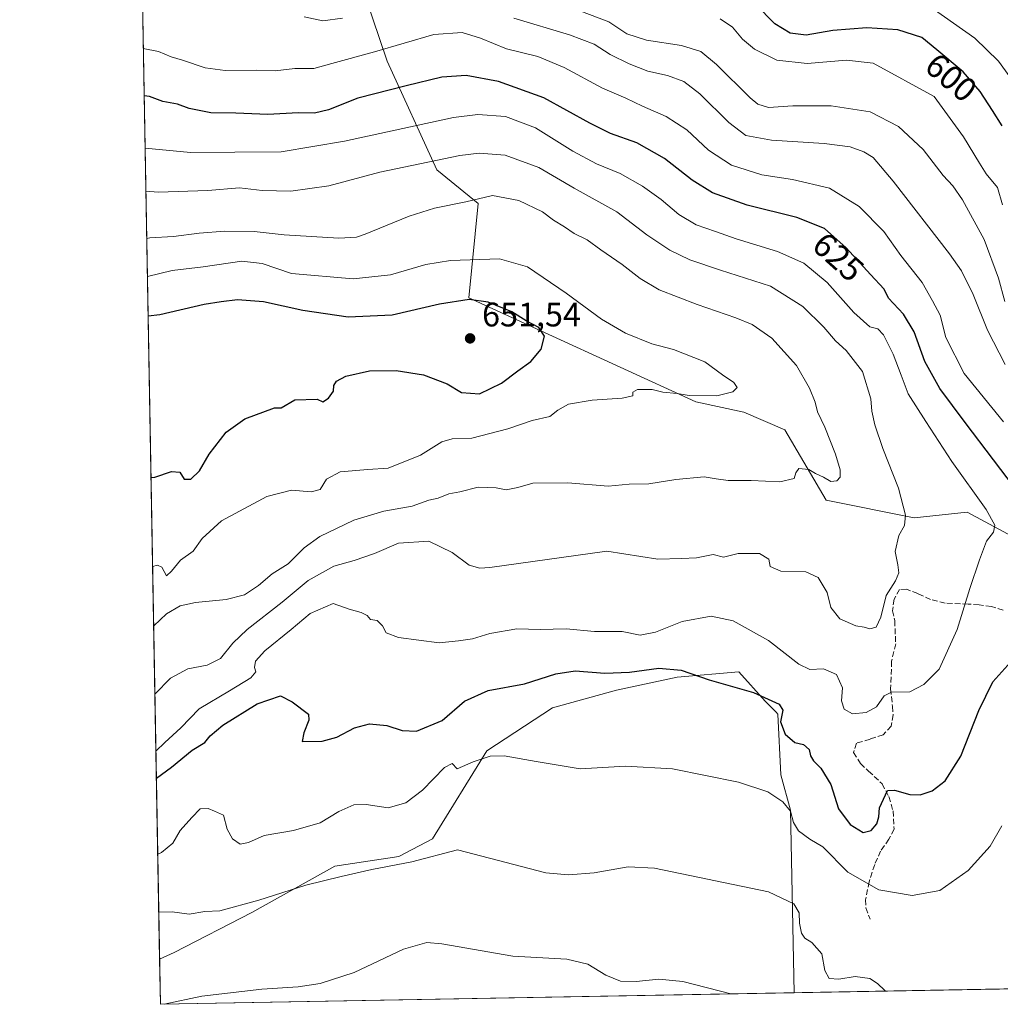
# Model space of a CAD drawing. Units: metres. Extents: x 624878 to 628342, y 4708734 to 4711109.
# Drawn here: x 624878 to 625167, y 4708734 to 4709024 of the extents above; entities that cross this region are included whole.
import ezdxf
from ezdxf.enums import TextEntityAlignment as Align

# ---------------------------------------------------------------- set-up
doc = ezdxf.new("R2010")
doc.units = ezdxf.units.M
doc.header["$MEASUREMENT"] = 0
doc.linetypes.add('DGN Style 3', pattern=[2.307223458686699, 1.648016756204785, -0.6592067024819142])
for name, color, linetype, lineweight in [('Comarca CxS', 21, 'Continuous', 0), ('Comunidad Autónoma CxS', 142, 'Continuous', 0), ('Cultivos herbáceos CxS', 92, 'Continuous', 0), ('Curva de nivel maestra', 30, 'Continuous', 30), ('Curva de nivel normal', 30, 'Continuous', 0), ('Matorral CxS', 135, 'Continuous', 0), ('Municipio CxS', 4, 'Continuous', 0), ('Provincia CxS', 1, 'Continuous', 0), ('Punto de cota en terreno', 7, 'Continuous', 0), ('Rótulo de curva de nivel directora', 7, 'Continuous', 0), ('Rótulo de punto de cota en terreno', 7, 'Continuous', 0), ('Senda', 7, 'DGN Style 3', 0)]:
    doc.layers.add(name, color=color, linetype=linetype, lineweight=lineweight)
doc.styles.add('Style-Arial', font='txt')

# ---------------------------------------------------------------- blocks, each defined once
blk = doc.blocks.new('*U8')
at = {"layer": 'Matorral CxS', "color": 135, "linetype": 'Continuous', "lineweight": 0}
for points in [[(624975.7725000001, 4709043.868100001, 606.7942999999941), (624986.6168999998, 4709011.8281, 620.6184999999969), (625001.2330999998, 4708979.7479, 635.6190999999963), (625013.4918999998, 4708969.8411, 639.834600000002), (625010.6624999996, 4708942.007099999, 649.0645999999979), (625077.6161000002, 4708911.3421, 645.0207999999984), (625091.7408999996, 4708908.324100001, 644.2590999999958), (625103.8787000002, 4708903.121300001, 641.9501000000018), (625116.0173000004, 4708882.3123, 639.5847999999969), (625142.0289000003, 4708877.110300001, 634.9265000000014), (625157.6359000001, 4708878.8443, 631.3130999999995), (625180.1785000004, 4708866.705499999, 628.1392000000051)], [(625183.6793000001, 4708738.487400001, 611.934699999998), (625106.6651999997, 4708737.0844, 611.686400000006), (625105.5040999996, 4708790.938899999, 620.3934000000008), (625102.6753000002, 4708801.3181, 621.8761999999988), (625101.8375000004, 4708819.2543, 624.9061999999976), (625101.2714999998, 4708819.8203, 624.9306999999973), (625098.0654999996, 4708823.028100001, 625.1203999999998), (625090.3367, 4708831.7599, 626.2005000000064), (625072.1328999996, 4708830.1051, 625.0084999999963), (625054.2150999998, 4708826.3301, 624.0767000000051), (625035.3552999999, 4708821.140900001, 622.8770999999979), (625016.0232999995, 4708808.4027, 620.9046999999991), (624999.9918999998, 4708782.455700001, 617.4119999999966), (624990.0899, 4708777.2667, 616.3654999999999), (624971.2301000003, 4708774.435699999, 616.0988999999972), (624946.7111000001, 4708760.7545, 615.0817999999999), (624923.8552999999, 4708748.9255, 613.4275000000052), (624919.5412, 4708746.9926, 613.0504999999976), (624912.0904999999, 4709162.4178, 583.8098000000027)]]:
    blk.add_polyline3d(points, dxfattribs=at)
blk = doc.blocks.new('*U10')
at = {"layer": 'Cultivos herbáceos CxS', "color": 92, "linetype": 'Continuous', "lineweight": 0}
for points in [[(625106.6651999997, 4708737.0844, 611.686400000006), (624919.7800000003, 4708733.680000001, 610.4593000000023), (624919.5412, 4708746.9926, 613.0504999999976), (624923.8552999999, 4708748.9255, 613.4275000000052), (624946.7111000001, 4708760.7545, 615.0817999999999), (624971.2301000003, 4708774.435699999, 616.0988999999972), (624990.0899, 4708777.2667, 616.3654999999999), (624999.9918999998, 4708782.455700001, 617.4119999999966), (625016.0232999995, 4708808.4027, 620.9046999999991), (625035.3552999999, 4708821.140900001, 622.8770999999979), (625054.2150999998, 4708826.3301, 624.0767000000051), (625072.1328999996, 4708830.1051, 625.0084999999963), (625090.3367, 4708831.7599, 626.2005000000064), (625098.0654999996, 4708823.028100001, 625.1203999999998), (625101.2714999998, 4708819.8203, 624.9306999999973), (625101.8375000004, 4708819.2543, 624.9061999999976), (625102.6753000002, 4708801.3181, 621.8761999999988), (625105.5040999996, 4708790.938899999, 620.3934000000008)], [(625219.7142000003, 4708739.143800001, 609.1505999999936), (625183.6793000001, 4708738.487400001, 611.934699999998), (625187.5453000005, 4708748.4803, 612.317200000005), (625191.7896999996, 4708762.1613, 612.8181000000042), (625185.6409, 4708778.7283, 615.6925000000047), (625183.9671, 4708796.4915, 618.7458000000044), (625211.0251000002, 4708751.9663, 611.2330999999976)]]:
    blk.add_polyline3d(points, close=True, dxfattribs=at)
blk = doc.blocks.new('5PATER')
at = {"layer": 'Punto de cota en terreno', "linetype": 'Continuous', "lineweight": 0}
h = blk.add_hatch(color=51, dxfattribs=at)
edge = h.paths.add_edge_path()
edge.add_ellipse((0, 0), major_axis=(-0.1095731443231308, -0.1110710700762829), ratio=0.9994222409660322, start_angle=0, end_angle=360)

msp = doc.modelspace()

# ---------------------------------------------------------------- linework, layer by layer
at = {"layer": 'Comarca CxS', "color": 21, "linetype": 'Continuous', "lineweight": 0, "flags": 128}
msp.add_lwpolyline([(626914.37100923, 4708770.015205418), (624919.7800009387, 4708733.679982898), (624887.3404488183, 4710542.390253011)], dxfattribs=at)
at = {"layer": 'Comunidad Autónoma CxS', "color": 142, "linetype": 'Continuous', "lineweight": 0, "flags": 128}
msp.add_lwpolyline([(626914.37100923, 4708770.015205418), (624919.7800009387, 4708733.679982898), (624887.3404488183, 4710542.390253011), (624878.2900009393, 4711047.009982872), (626161.9341148126, 4711070.390439856), (627838.2765642884, 4711100.923554218), (628299.8100009628, 4711109.329982873), (628342.4300009632, 4708796.029982895)], close=True, dxfattribs=at)
at = {"layer": 'Cultivos herbáceos CxS', "color": 92, "linetype": 'Continuous', "lineweight": 0, "extrusion": (0.003426080346796182, -0.19099680548277, 0.9815846791127265), "elevation": -896612.8478764438, "flags": 128}
msp.add_lwpolyline([(709270.4419592523, 4610392.47943686), (709270.4419592523, 4610406.043973772)], dxfattribs=at)
at = {"layer": 'Cultivos herbáceos CxS', "color": 92, "linetype": 'Continuous', "lineweight": 0, "extrusion": (-0.006563746909848436, -0.0001195687616612219, 0.9999784512327328), "elevation": -4054.386584633635, "flags": 128}
msp.add_lwpolyline([(625097.2142450843, 4708736.633281688), (624910.3251165184, 4708733.228881664)], dxfattribs=at)
at = {"layer": 'Cultivos herbáceos CxS', "color": 92, "linetype": 'Continuous', "lineweight": 0}
msp.add_polyline3d([(625106.6651999997, 4708737.084600001, 611.6864999999962), (625105.5040999996, 4708790.938899999, 620.3934000000008), (625102.6753000002, 4708801.3181, 621.8761999999988), (625101.8375000004, 4708819.2543, 624.9061999999976), (625101.2714999998, 4708819.8203, 624.9306999999973), (625098.0654999996, 4708823.028100001, 625.1203999999998), (625090.3367, 4708831.7599, 626.2005000000064), (625072.1328999996, 4708830.1051, 625.0084999999963), (625054.2150999998, 4708826.3301, 624.0767000000051), (625035.3552999999, 4708821.140900001, 622.8770999999979), (625016.0232999995, 4708808.4027, 620.9046999999991), (624999.9918999998, 4708782.455700001, 617.4119999999966), (624990.0899, 4708777.2667, 616.3654999999999), (624971.2301000003, 4708774.435699999, 616.0988999999972), (624946.7111000001, 4708760.7545, 615.0817999999999), (624923.8552999999, 4708748.9255, 613.4275000000052), (624919.5412, 4708746.9926, 613.0504999999976)], dxfattribs=at)
at = {"layer": 'Curva de nivel maestra', "color": 30, "linetype": 'Continuous', "lineweight": 30, "flags": 128}
for points, elevation in [([(625167.9600000001, 4708992.7401), (625165.0599999997, 4708997.2601), (625161.4699999997, 4709002.890100001), (625156.4299999997, 4709008.600099999), (625148.7000000002, 4709015.170100001), (625144.2699999996, 4709018.7301), (625137.1799999997, 4709021.0701), (625128.0300000003, 4709021.620100001), (625118.04, 4709020.870100001), (625110.1699999999, 4709019.4901), (625105.4199999999, 4709020.0701), (625100.9500000002, 4709022.8101), (625095.2400000002, 4709028.5601)], 600), ([(625173.7599999999, 4708883.2601), (625157.0300000003, 4708905.2601), (625149.5599999997, 4708915.300100001), (625145.1799999997, 4708923.2601), (625141.9900000002, 4708931.970100001), (625138.8099999997, 4708937.1801), (625134.4400000004, 4708941.950099999), (625133.1500000004, 4708944.590100001), (625129.1399999997, 4708948.880100001), (625121.9800000006, 4708956.700099999), (625115.5599999997, 4708962.4801), (625107.4400000004, 4708965.6601), (625092.79, 4708969.350099999), (625082.5899999999, 4708973.0001), (625076.5800000001, 4708976.7401), (625068.4000000004, 4708983.0701), (625060.2199999997, 4708987.670100001), (625052.4400000004, 4708990.4301), (625046.3600000005, 4708993.470100001), (625032.8600000005, 4709001.0101), (625019.4400000004, 4709005.780099999), (625009.9600000001, 4709007.610099999), (625002.75, 4709007.100099999), (624992.2599999999, 4709004.470100001), (624977.9400000004, 4709000.850099999), (624969.3200000003, 4708997.460100001), (624965.25, 4708996.440099999), (624960.3499999996, 4708996.530099999), (624951.4000000004, 4708996.110099999), (624941.9699999997, 4708996.4301), (624934.6100000005, 4708996.540100001), (624928.2999999998, 4708997.840100001), (624924.8499999996, 4708999.120100001), (624920.4900000002, 4708999.850099999), (624916.5199999996, 4709001.360099999), (624914.9755999995, 4709001.5573)], 625), ([(624916.9930999996, 4708889.067100001), (624918.1399999997, 4708889.170100001), (624923, 4708890.780099999), (624925.4600000001, 4708890.620100001), (624926.7400000002, 4708888.5601), (624928.7300000006, 4708888.4901), (624931.2800000003, 4708890.960100001), (624934.1500000004, 4708895.940099999), (624939.1500000004, 4708902.350099999), (624944.7100000001, 4708906.3201), (624953.4199999999, 4708909.520099999), (624955.4199999999, 4708909.540100001), (624959.4199999999, 4708911.9001), (624965.9800000006, 4708912.140100001), (624967.6399999997, 4708911.360099999), (624969.3700000001, 4708912.450099999), (624970.7699999996, 4708914.5001), (624970.9400000004, 4708916.190099999), (624971.6500000004, 4708917.470100001), (624974.4199999999, 4708918.880100001), (624981.3899999997, 4708920.4301), (624989.3099999997, 4708920.550100001), (624997.3399999999, 4708919.270099999), (625004.3499999996, 4708916.630100001), (625008.5800000001, 4708914.0701), (625013.8200000003, 4708913.710100001), (625020.3200000003, 4708916.880100001), (625025.1299999999, 4708920.450099999), (625029.0099999999, 4708923.210100001), (625032.0300000003, 4708926.9101), (625032.9800000006, 4708930.6501), (625031.3700000001, 4708933.2401), (625027.6200000001, 4708935.2601), (625023.3600000005, 4708937.9001), (625016.4500000002, 4708940.7601), (625010.7999999998, 4708941.5001), (625002.0800000001, 4708940.140100001), (624988.0899999999, 4708936.9101), (624975.0899999999, 4708936.280099999), (624961.75, 4708938.300100001), (624950.2000000002, 4708940.800100001), (624942.5, 4708941.380100001), (624937.6500000004, 4708940.8101), (624932.6600000003, 4708940.050100001), (624919.5800000001, 4708937.0101), (624916.1408000002, 4708936.586800001)], 650), ([(624918.5849000001, 4708800.316400001), (624923.0899999999, 4708803.600099999), (624929.0899999999, 4708808.600099999), (624932.9000000004, 4708810.870100001), (624934.4900000002, 4708812.890100001), (624938.1699999999, 4708815.9901), (624948.3300000001, 4708822.300100001), (624955.2300000006, 4708824.6801), (624958.6699999999, 4708822.9101), (624963.4199999999, 4708819.2601), (624963.5800000001, 4708817.4901), (624962.0199999996, 4708813.690099999), (624961.6100000005, 4708811.200099999), (624967.4199999999, 4708811.2601), (624971.75, 4708812.420100001), (624977.0199999996, 4708815.210100001), (624981.3799999999, 4708816.340100001), (624986.5800000001, 4708815.940099999), (624991.0999999996, 4708814.4101), (624995.25, 4708814.2501), (625002.8799999999, 4708817.360099999), (625009.4100000003, 4708823.0601), (625016.4100000003, 4708826.2601), (625027.0800000001, 4708828.1601), (625036.3200000003, 4708831.100099999), (625042.0899999999, 4708832.050100001), (625050.7599999999, 4708831.360099999), (625058.0999999996, 4708831.6601), (625066.7000000002, 4708832.8301), (625073.3200000003, 4708832.220100001), (625081.5499999998, 4708829.390100001), (625094.6100000005, 4708825.5801), (625102.2199999997, 4708822.210100001), (625103.3099999997, 4708820.380100001), (625102.5700000003, 4708816.970100001), (625103.9699999997, 4708813.380100001), (625106.8099999997, 4708810.9301), (625109.3399999999, 4708810.280099999), (625111.0800000001, 4708808.850099999), (625111.4699999997, 4708806.9801), (625112.3099999997, 4708805.4801), (625114.4900000002, 4708803.3301), (625117.4000000004, 4708798.5101), (625119.7100000001, 4708791.3101), (625123.1100000005, 4708786.700099999), (625127, 4708784.3301), (625129.3700000001, 4708784.9101), (625131, 4708786.880100001), (625131.6100000005, 4708788.920100001), (625131.8099999997, 4708791.610099999), (625134.1799999997, 4708796.770099999), (625136.2199999997, 4708796.8101), (625140.7699999996, 4708795.540100001), (625143.7300000006, 4708795.460100001), (625147.3300000001, 4708796.610099999), (625151.1500000004, 4708799.530099999), (625155.7999999998, 4708806.880100001), (625161.0300000003, 4708820.270099999), (625165.2400000002, 4708828.7501), (625170.4900000002, 4708834.690099999)], 625)]:
    msp.add_lwpolyline(points, dxfattribs=dict(at, elevation=elevation))
at = {"layer": 'Curva de nivel normal', "color": 30, "linetype": 'Continuous', "lineweight": 0, "flags": 128}
for points, elevation in [([(625168.7400000002, 4708940.880100001), (625166.8200000003, 4708947.8301), (625162.6500000004, 4708959.220100001), (625156.2599999999, 4708970.940099999), (625153.4500000002, 4708975.0001), (625150.5700000003, 4708978.0801), (625144.6200000001, 4708985.780099999), (625137.3799999999, 4708992.5001), (625129.0599999997, 4708996.880100001), (625117.4900000002, 4708998.610099999), (625106.2400000002, 4708998.5801), (625099.04, 4708998.140100001), (625095.9000000004, 4708999.100099999), (625093.6600000003, 4709000.940099999), (625083.7599999999, 4709010.8301), (625079.0899999999, 4709014.670100001), (625073.4500000002, 4709016.420100001), (625063.0499999998, 4709017.950099999), (625057.25, 4709019.8101), (625052.0300000003, 4709023.390100001), (625040.5899999999, 4709027.670100001)], 610), ([(625170.2199999997, 4709007.130100001), (625166.8399999999, 4709011.800100001), (625159.8700000001, 4709018.540100001), (625147.2800000003, 4709027.390100001)], 595), ([(624973.4800000006, 4709024.4901), (624967.6600000003, 4709023.6801), (624962.1500000004, 4709024.890100001)], 615), ([(625168.8499999996, 4708922.360099999), (625163.6100000005, 4708932.5101), (625159.4199999999, 4708942.9901), (625155.9800000006, 4708949.9301), (625152.4400000004, 4708955.0001), (625135.8399999999, 4708976.4001), (625129.9600000001, 4708983.340100001), (625127.1699999999, 4708985.050100001), (625123.1799999997, 4708986.5001), (625115.5, 4708987.550100001), (625099.9600000001, 4708988.5001), (625092.4199999999, 4708989.840100001), (625087.4100000003, 4708993.710100001), (625078.79, 4709002.1801), (625074.0599999997, 4709005.8101), (625069.2400000002, 4709007.530099999), (625063.5199999996, 4709008.890100001), (625057.9600000001, 4709010.9901), (625052.3600000005, 4709013.7401), (625047.6299999999, 4709016.780099999), (625040.4299999997, 4709019.590100001), (625024.0199999996, 4709024.5101)], 615), ([(625168.0300000003, 4708969.4301), (625166.5999999996, 4708974.5601), (625163.25, 4708978.550100001), (625161.2300000006, 4708981.690099999), (625156.5599999997, 4708989.5101), (625147.8899999997, 4709001.390100001), (625129.9400000004, 4709011.190099999), (625122.0700000003, 4709012.0701), (625110.4100000003, 4709011.140100001), (625101.5300000003, 4709012.0601), (625094.9000000004, 4709015.3301), (625091.3899999997, 4709018.2601), (625088.4600000001, 4709021.790100001), (625084.7699999996, 4709024.2601)], 605), ([(625168.3799999999, 4708905.4801), (625156.7699999996, 4708919.710100001), (625151.3700000001, 4708930.280099999), (625149.6200000001, 4708936.9101), (625147.4100000003, 4708941.1501), (625144.3799999999, 4708946.540100001), (625138.1200000001, 4708954.520099999), (625133.0199999996, 4708961.550100001), (625125.79, 4708968.920100001), (625117.0099999999, 4708974.360099999), (625106.1200000001, 4708976.9101), (625097.0800000001, 4708978.300100001), (625088.1299999999, 4708981.130100001), (625081.4100000003, 4708985.5801), (625074.9900000002, 4708991.590100001), (625068.9199999999, 4708995.5001), (625061.9000000004, 4708998.5101), (625057.0300000003, 4709000.880100001), (625050.0700000003, 4709003.8301), (625038.7999999998, 4709009.940099999), (625031.0300000003, 4709013.210100001), (625021.8399999999, 4709015.420100001), (625014.0999999996, 4709018.610099999), (625008.7000000002, 4709020.270099999), (625000.3399999999, 4709019.640100001), (624982.8799999999, 4709014.5001), (624970.2699999996, 4709011.120100001), (624964.9699999997, 4709009.670100001), (624959.3799999999, 4709009.600099999), (624953.6100000005, 4709008.9801), (624948.0499999998, 4709009.100099999), (624938.8300000001, 4709009.020099999), (624933.0099999999, 4709009.8201), (624926.25, 4709012.0601), (624922.9400000004, 4709013.0801), (624919.1699999999, 4709014.6501), (624914.7247000001, 4709015.547499999)], 620), ([(624918.4417000003, 4708808.298900001), (624921.0499999998, 4708810.9001), (624925.7800000003, 4708815.2501), (624931.2400000002, 4708820.8201), (624940.1299999999, 4708826.090100001), (624946.4500000002, 4708829.950099999), (624947.9400000004, 4708831.690099999), (624947.54, 4708833.0101), (624947.8099999997, 4708834.9101), (624950.5999999996, 4708837.920100001), (624958.3399999999, 4708844.2501), (624963.9500000002, 4708848.960100001), (624970.7199999997, 4708851.870100001), (624975.4199999999, 4708850.170100001), (624979, 4708849.2501), (624980.75, 4708848.3101), (624981.7300000006, 4708847.1601), (624983.6699999999, 4708846.9001), (624985.2800000003, 4708845.3301), (624986.2999999998, 4708843.210100001), (624990.0099999999, 4708841.840100001), (625001.9400000004, 4708840.3101), (625007.7000000002, 4708840.880100001), (625011.75, 4708841.4901), (625016.8799999999, 4708842.9801), (625024.8700000001, 4708844.4301), (625031.75, 4708844.1801), (625039.4400000004, 4708844.4301), (625047.7800000003, 4708843.630100001), (625055.9400000004, 4708843.620100001), (625061.2000000002, 4708842.4901), (625065.7599999999, 4708843.440099999), (625073.6500000004, 4708846.5801), (625082.1399999997, 4708848.120100001), (625088.6699999999, 4708846.7601), (625099.0800000001, 4708840.940099999), (625107.9600000001, 4708834.0101), (625111.2800000003, 4708832.4101), (625115.29, 4708832.5601), (625119.0800000001, 4708830.9301), (625120.9000000004, 4708827.0101), (625120.5700000003, 4708823.210100001), (625121.3700000001, 4708820.7501), (625123.8600000005, 4708819.380100001), (625127.8399999999, 4708819.7501), (625130.9299999997, 4708821.440099999), (625133.1600000003, 4708824.6601), (625135.3600000005, 4708825.720100001), (625140.7199999997, 4708825.780099999), (625144.8600000005, 4708827.960100001), (625149.4000000004, 4708832.4901), (625154.7199999997, 4708844.210100001), (625158.4299999997, 4708856.300100001), (625161.25, 4708864.7401), (625163.2800000003, 4708870.2501), (625165.4199999999, 4708872.9101), (625165.8300000001, 4708874.920100001), (625163.2599999999, 4708879.600099999), (625153.0899999999, 4708893.7501), (625145.4900000002, 4708905.5001), (625140.2400000002, 4708913.6801), (625138.1699999999, 4708919.2301), (625135.7699999996, 4708925.440099999), (625132.9199999999, 4708931.100099999), (625131.3300000001, 4708932.840100001), (625128.9400000004, 4708933.460100001), (625124.1699999999, 4708937.6801), (625116.3799999999, 4708946.4901), (625109.5, 4708952.200099999), (625101.7400000002, 4708955.6801), (625089.5099999999, 4708959.390100001), (625083.4600000001, 4708961.530099999), (625077.7199999997, 4708963.5101), (625072.5800000001, 4708966.540100001), (625067.4199999999, 4708971.0001), (625061.9400000004, 4708974.960100001), (625055.3099999997, 4708978.6601), (625048.3600000005, 4708981.530099999), (625041.3700000001, 4708985.2601), (625030.4000000004, 4708992.100099999), (625021.5300000003, 4708995.450099999), (625013.4000000004, 4708996.0601), (625006.1900000004, 4708995.190099999), (624974.0800000001, 4708988.1601), (624955.4199999999, 4708985.0801), (624941.75, 4708984.970100001), (624928.6100000005, 4708984.870100001), (624915.2517999997, 4708986.1579)], 630), ([(624918.1392999999, 4708825.159700001), (624922.7699999996, 4708829.890100001), (624927.8200000003, 4708832.590100001), (624933.5800000001, 4708833.700099999), (624937.54, 4708835.640100001), (624941.0899999999, 4708840.190099999), (624945.3499999996, 4708844.170100001), (624955.7199999997, 4708852.2401), (624963.3200000003, 4708858.6801), (624970.9000000004, 4708862.880100001), (624976.9400000004, 4708864.540100001), (624982.9000000004, 4708866.610099999), (624990, 4708869.690099999), (624998.9500000002, 4708870.220100001), (625005.8099999997, 4708866.880100001), (625010.7599999999, 4708863.1601), (625013.9800000006, 4708862.270099999), (625016.9400000004, 4708862.440099999), (625051.4100000003, 4708867.340100001), (625066.4199999999, 4708864.970100001), (625073.4000000004, 4708865.120100001), (625077.8399999999, 4708865.380100001), (625082.79, 4708866.290100001), (625085.7599999999, 4708865.520099999), (625090.0800000001, 4708866.5701), (625096.4400000004, 4708866.630100001), (625099.1200000001, 4708864.970100001), (625099.54, 4708862.7401), (625102.6900000004, 4708861.4001), (625110.0800000001, 4708861.200099999), (625113.6699999999, 4708859.550100001), (625116.3700000001, 4708855.0701), (625117.4400000004, 4708850.690099999), (625120.1299999999, 4708847.3201), (625124.7599999999, 4708845.300100001), (625127.29, 4708844.880100001), (625128.8899999997, 4708844.4301), (625130.8300000001, 4708844.890100001), (625132.1600000003, 4708847.860099999), (625133.7599999999, 4708854.2501), (625136.4699999997, 4708858.590100001), (625137.4699999997, 4708860.9301), (625137.2199999997, 4708863.280099999), (625136.4299999997, 4708867.190099999), (625137.4900000002, 4708871.960100001), (625139.1200000001, 4708874.840100001), (625139.4100000003, 4708877.9101), (625137.4000000004, 4708885.9101), (625132.7599999999, 4708897.5801), (625130.3700000001, 4708904.5701), (625129.5599999997, 4708908.5601), (625129.2400000002, 4708912.2401), (625126.7800000003, 4708920.3101), (625121.9800000006, 4708926.5101), (625118.8300000001, 4708929.3101), (625115.3799999999, 4708933.360099999), (625109.1699999999, 4708939.4801), (625099.6900000004, 4708945.440099999), (625084.8600000005, 4708950.200099999), (625075.8399999999, 4708953.2401), (625070, 4708956.090100001), (625063.2199999997, 4708960.610099999), (625054.3300000001, 4708967.390100001), (625041.75, 4708974.340100001), (625031.3300000001, 4708980.440099999), (625021.4100000003, 4708984.0801), (625013.7599999999, 4708984.630100001), (625008.0800000001, 4708984.020099999), (624984.4199999999, 4708979.090100001), (624969.4600000001, 4708975.040100001), (624958.2699999996, 4708973.470100001), (624949.7999999998, 4708973.6801), (624943.0899999999, 4708974.450099999), (624933.75, 4708973.630100001), (624919.0899999999, 4708973.210100001), (624915.4790000003, 4708973.488800001)], 635), ([(624915.7292999999, 4708959.533399999), (624916.6100000005, 4708959.7401), (624923.6299999999, 4708960.100099999), (624931.2199999997, 4708961.090100001), (624938.7599999999, 4708961.6501), (624947.4400000004, 4708961.550100001), (624956.2999999998, 4708960.600099999), (624972.3899999997, 4708959.600099999), (624977.5899999999, 4708959.860099999), (624980.1600000003, 4708960.790100001), (624993.0899999999, 4708966.100099999), (625000.6100000005, 4708968.440099999), (625009.8700000001, 4708970.270099999), (625017.6900000004, 4708972.220100001), (625025.4299999997, 4708970.7301), (625032.4000000004, 4708967.3301), (625035.6799999997, 4708964.9001), (625038.8700000001, 4708962.9001), (625041.7300000006, 4708960.940099999), (625045.5800000001, 4708959.0801), (625049.6200000001, 4708956.120100001), (625055.9400000004, 4708951.850099999), (625061.2100000001, 4708947.670100001), (625066.7999999998, 4708944.370100001), (625078.0300000003, 4708940.030099999), (625089.4100000003, 4708936.1501), (625094.29, 4708934.110099999), (625100.0599999997, 4708930.120100001), (625107.29, 4708922.0701), (625111.1600000003, 4708915.380100001), (625112.8099999997, 4708911.200099999), (625113.5099999999, 4708908.4001), (625115.6699999999, 4708903.870100001), (625118.7800000003, 4708895.9101), (625120.2199999997, 4708891.2401), (625120.1699999999, 4708889.090100001), (625119.2199999997, 4708888.050100001), (625117.4100000003, 4708887.8201), (625115.2800000003, 4708889.090100001), (625112.9000000004, 4708890.220100001), (625110.9500000002, 4708891.360099999), (625107.9900000002, 4708891.6801), (625107.0700000003, 4708890.390100001), (625106.6600000003, 4708888.7501), (625102.4100000003, 4708887.7601), (625093.9299999997, 4708888.1801), (625087.1600000003, 4708888.1801), (625083.5999999996, 4708888.620100001), (625080.0800000001, 4708889.220100001), (625071.7400000002, 4708888.460100001), (625063.8099999997, 4708887.190099999), (625058.0199999996, 4708887.0101), (625051.8099999997, 4708886.5001), (625039.8600000005, 4708887.4301), (625029.5599999997, 4708887.380100001), (625025.2000000002, 4708886.090100001), (625021.7400000002, 4708885.380100001), (625018.7400000002, 4708886.020099999), (625013.4100000003, 4708886.140100001), (625008.0099999999, 4708884.840100001), (625004.8099999997, 4708884.190099999), (625001.6600000003, 4708882.950099999), (624998.8799999999, 4708882.3201), (624994.0199999996, 4708880.590100001), (624985.6900000004, 4708879.130100001), (624976.8200000003, 4708876.4301), (624966.8099999997, 4708871.610099999), (624962.1799999997, 4708868.2401), (624957.4800000006, 4708863.540100001), (624952.7400000002, 4708860.5801), (624948.6500000004, 4708857.130100001), (624944.6100000005, 4708854.4101), (624939.1399999997, 4708853.0001), (624930.1699999999, 4708852.1801), (624925.6500000004, 4708851.1801), (624921.6200000001, 4708848.780099999), (624917.7999999998, 4708845.280099999), (624917.7785999998, 4708845.268800001)], 640), ([(624917.4652000006, 4708862.743600001), (624918.8899999997, 4708863.1501), (624920.1799999997, 4708862.550100001), (624921.54, 4708860.020099999), (624923.0700000003, 4708861.4101), (624925.7199999997, 4708864.670100001), (624929.3899999997, 4708867.270099999), (624932.0899999999, 4708871.0001), (624937.8099999997, 4708876.220100001), (624951.1399999997, 4708883.380100001), (624958.4699999997, 4708885.290100001), (624964.25, 4708884.8201), (624966.9199999999, 4708885.520099999), (624968.7599999999, 4708888.5601), (624972.7400000002, 4708890.6601), (624980.9500000002, 4708891.4101), (624986.8799999999, 4708891.770099999), (624996.4199999999, 4708895.640100001), (625002.7199999997, 4708899.550100001), (625005.7599999999, 4708900.470100001), (625011.6399999997, 4708900.5801), (625022.2199999997, 4708903.380100001), (625029.4100000003, 4708905.860099999), (625034.6200000001, 4708907.040100001), (625036.9100000003, 4708908.860099999), (625040.1100000005, 4708910.640100001), (625047.0599999997, 4708911.780099999), (625055.9199999999, 4708912.390100001), (625059.0599999997, 4708913.0601), (625059.0599999997, 4708914.210100001), (625060.4100000003, 4708914.950099999), (625064.7699999996, 4708914.9301), (625067.9299999997, 4708914.140100001), (625072.1600000003, 4708913.8301), (625075.7000000002, 4708913.200099999), (625083.8099999997, 4708913.0601), (625088.5099999999, 4708914.280099999), (625089.8099999997, 4708915.5701), (625088.7999999998, 4708917.020099999), (625085.4600000001, 4708919.3101), (625080.2800000003, 4708923.120100001), (625071.0599999997, 4708926.720100001), (625064.6200000001, 4708928.4301), (625056.9000000004, 4708931.5601), (625049.8499999996, 4708935.6801), (625039.4400000004, 4708943.360099999), (625027.9900000002, 4708951.1501), (625019.7400000002, 4708953.540100001), (625005.3300000001, 4708952.9801), (624998, 4708951.870100001), (624987.5999999996, 4708948.790100001), (624976.6500000004, 4708947.5801), (624958.4199999999, 4708949.140100001), (624949.75, 4708952.110099999), (624943.75, 4708952.860099999), (624932.4199999999, 4708951.190099999), (624923.29, 4708950.020099999), (624915.9308000002, 4708948.294500001)], 645), ([(624918.9866000004, 4708777.9169), (624920.0899999999, 4708778.4101), (624923.4000000004, 4708781.2301), (624925.5700000003, 4708784.920100001), (624929, 4708788.7501), (624931.5099999999, 4708791.3301), (624933.8200000003, 4708791.420100001), (624935.7599999999, 4708790.6801), (624938.3499999996, 4708789.460100001), (624939.4800000006, 4708785.3101), (624941.0099999999, 4708782.440099999), (624943.3200000003, 4708780.9001), (624945.75, 4708781.390100001), (624950.3899999997, 4708783.420100001), (624958.9699999997, 4708784.9301), (624966.8899999997, 4708787.200099999), (624972.3799999999, 4708790.5601), (624976.8399999999, 4708792.5101), (624980.4400000004, 4708792.600099999), (624986.9600000001, 4708791.6501), (624992.1500000004, 4708793.090100001), (624997.0800000001, 4708796.870100001), (625003.5800000001, 4708803.4801), (625005.7599999999, 4708804.700099999), (625007.2199999997, 4708803.0701), (625011.9600000001, 4708805.140100001), (625017.0300000003, 4708806.870100001), (625021.1399999997, 4708806.9801), (625030.5300000003, 4708805.270099999), (625043.5099999999, 4708803.1601), (625056.9100000003, 4708803.940099999), (625070.7400000002, 4708803.110099999), (625090.1799999997, 4708799.170100001), (625098.8899999997, 4708796.350099999), (625103.2800000003, 4708793.390100001), (625105.54, 4708790.640100001), (625106.4600000001, 4708787.2601), (625107.9500000002, 4708784.800100001), (625111.2199999997, 4708782.420100001), (625115.0999999996, 4708780.110099999), (625122.4299999997, 4708772.620100001), (625131.6200000001, 4708767.4801), (625141.4000000004, 4708765.800100001), (625149.6100000005, 4708767.200099999), (625157.9000000004, 4708773.1601), (625164.4500000002, 4708780.360099999), (625167.8399999999, 4708786.280099999)], 620), ([(624919.2932000002, 4708760.821799999), (624923.2100000001, 4708760.940099999), (624928.2599999999, 4708760.2301), (624932.8799999999, 4708761.050100001), (624937.2699999996, 4708761.280099999), (624948.8300000001, 4708764.340100001), (624962.6100000005, 4708768.790100001), (624973.0899999999, 4708771.3201), (624982.0899999999, 4708773.4301), (624993.9199999999, 4708775.670100001), (625007.4100000003, 4708779.270099999), (625033.3899999997, 4708772.420100001), (625040.1399999997, 4708771.870100001), (625047.6100000005, 4708772.450099999), (625057.7100000001, 4708774.220100001), (625065.4500000002, 4708773.860099999), (625099.0599999997, 4708766.800100001), (625106.5599999997, 4708763.270099999), (625108.0899999999, 4708760.700099999), (625108.2199999997, 4708757.600099999), (625108.79, 4708754.640100001), (625109.7599999999, 4708753.190099999), (625111.79, 4708751.940099999), (625114.7999999998, 4708748.5601), (625115.6500000004, 4708743.610099999), (625116.9800000006, 4708741.2601), (625119.8399999999, 4708741.140100001), (625124.5700000003, 4708741.850099999), (625128.9400000004, 4708741.290100001), (625131.2300000006, 4708739.770099999), (625133.4000000004, 4708737.7501), (625133.7259999998, 4708737.577400001)], 615), ([(624920.8356999997, 4708733.699200001), (624932.0199999996, 4708736.120100001), (624949.6500000004, 4708738.190099999), (624960.4000000004, 4708738.840100001), (624966.8499999996, 4708739.860099999), (624976.8700000001, 4708743.100099999), (624991.4199999999, 4708749.9001), (624998.3300000001, 4708751.860099999), (625002.7199999997, 4708751.5601), (625023.6900000004, 4708747.870100001), (625039.5999999996, 4708746.9801), (625045.7999999998, 4708745.5601), (625051.0800000001, 4708742.2401), (625055.4100000003, 4708740.520099999), (625060.0800000001, 4708740.390100001), (625066.7400000002, 4708741.0601), (625073.7599999999, 4708740.4301), (625087.9243000001, 4708736.7433)], 610)]:
    msp.add_lwpolyline(points, dxfattribs=dict(at, elevation=elevation))
at = {"layer": 'Matorral CxS', "color": 135, "linetype": 'Continuous', "lineweight": 0, "extrusion": (-0.001258886741813591, 0.07019116009183296, 0.9975327644990584), "elevation": 330337.2490244493, "flags": 128}
msp.add_lwpolyline([(-709257.410649031, -4685152.535027057), (-709257.410649031, -4685569.054688373)], dxfattribs=at)
at = {"layer": 'Matorral CxS', "color": 135, "linetype": 'Continuous', "lineweight": 0, "extrusion": (-0.003222994373594067, -5.871464104809017e-05, 0.9999948044164324), "elevation": -1679.50385028163, "flags": 128}
msp.add_lwpolyline([(625182.4044456739, 4708738.39690501), (625105.3898454054, 4708736.993905007)], dxfattribs=at)
at = {"layer": 'Matorral CxS', "color": 135, "linetype": 'Continuous', "lineweight": 0}
for points in [[(625060.8875000002, 4709096.954500001, 571.0893000000069), (625054.9863, 4709088.2545, 575.741399999999), (625039.8985000001, 4709080.706300001, 582.1043000000063), (625004.5355000002, 4709066.081300001, 598.5570000000008), (624975.7725000001, 4709043.868100001, 606.7942999999941), (624986.6168999998, 4709011.8281, 620.6184999999969), (625001.2330999998, 4708979.7479, 635.6190999999963), (625013.4918999998, 4708969.8411, 639.834600000002), (625010.6624999996, 4708942.007099999, 649.0645999999979), (625077.6161000002, 4708911.3421, 645.0207999999984), (625091.7408999996, 4708908.324100001, 644.2590999999958), (625103.8787000002, 4708903.121300001, 641.9501000000018), (625116.0173000004, 4708882.3123, 639.5847999999969), (625142.0289000003, 4708877.110300001, 634.9265000000014), (625157.6359000001, 4708878.8443, 631.3130999999995), (625180.1785000004, 4708866.705499999, 628.1392000000051), (625197.5198999997, 4708851.098300001, 627.4584000000032), (625226.9996999997, 4708847.6305, 627.8441000000021), (625240.8712999999, 4708840.693700001, 628.0353999999934), (625268.6167000001, 4708818.150699999, 624.6999000000069), (625292.8941000003, 4708799.0747, 623.514599999995), (625318.9052999998, 4708773.0637, 621.4032000000007), (625336.2459000006, 4708755.722899999, 618.657600000006), (625344.2944999998, 4708741.4134, 616.6725000000006)], [(625775.7068999996, 4708749.272299999, 503.3224000000046), (625344.2945999998, 4708741.4133, 616.6725000000006), (625336.2459000006, 4708755.722899999, 618.657600000006), (625318.9052999998, 4708773.0637, 621.4032000000007), (625292.8941000003, 4708799.0747, 623.514599999995), (625268.6167000001, 4708818.150699999, 624.6999000000069), (625240.8712999999, 4708840.693700001, 628.0353999999934), (625226.9996999997, 4708847.6305, 627.8441000000021), (625197.5198999997, 4708851.098300001, 627.4584000000032), (625180.1785000004, 4708866.705499999, 628.1392000000051), (625157.6359000001, 4708878.8443, 631.3130999999995), (625142.0289000003, 4708877.110300001, 634.9265000000014), (625116.0173000004, 4708882.3123, 639.5847999999969), (625103.8787000002, 4708903.121300001, 641.9501000000018), (625091.7408999996, 4708908.324100001, 644.2590999999958), (625077.6161000002, 4708911.3421, 645.0207999999984), (625010.6624999996, 4708942.007099999, 649.0645999999979), (625013.4918999998, 4708969.8411, 639.834600000002), (625001.2330999998, 4708979.7479, 635.6190999999963), (624986.6168999998, 4709011.8281, 620.6184999999969), (624975.7725000001, 4709043.868100001, 606.7942999999941)], [(625106.6651999997, 4708737.084600001, 611.6864999999962), (625105.5040999996, 4708790.938899999, 620.3934000000008), (625102.6753000002, 4708801.3181, 621.8761999999988), (625101.8375000004, 4708819.2543, 624.9061999999976), (625101.2714999998, 4708819.8203, 624.9306999999973), (625098.0654999996, 4708823.028100001, 625.1203999999998), (625090.3367, 4708831.7599, 626.2005000000064), (625072.1328999996, 4708830.1051, 625.0084999999963), (625054.2150999998, 4708826.3301, 624.0767000000051), (625035.3552999999, 4708821.140900001, 622.8770999999979), (625016.0232999995, 4708808.4027, 620.9046999999991), (624999.9918999998, 4708782.455700001, 617.4119999999966), (624990.0899, 4708777.2667, 616.3654999999999), (624971.2301000003, 4708774.435699999, 616.0988999999972), (624946.7111000001, 4708760.7545, 615.0817999999999), (624923.8552999999, 4708748.9255, 613.4275000000052), (624919.5412, 4708746.9926, 613.0504999999976)]]:
    msp.add_polyline3d(points, dxfattribs=at)
at = {"layer": 'Municipio CxS', "color": 4, "linetype": 'Continuous', "lineweight": 0, "flags": 128}
msp.add_lwpolyline([(626914.37100923, 4708770.015205418), (624919.7800009387, 4708733.679982898), (624887.3404488183, 4710542.390253011)], dxfattribs=at)
at = {"layer": 'Provincia CxS', "color": 1, "linetype": 'Continuous', "lineweight": 0, "flags": 128}
msp.add_lwpolyline([(626914.37100923, 4708770.015205418), (624919.7800009387, 4708733.679982898), (624887.3404488183, 4710542.390253011), (624878.2900009393, 4711047.009982872), (626161.9341148126, 4711070.390439856), (627838.2765642884, 4711100.923554218), (628299.8100009628, 4711109.329982873), (628342.4300009632, 4708796.029982895)], close=True, dxfattribs=at)
at = {"layer": 'Senda', "color": 7, "linetype": 'DGN Style 3', "lineweight": 0}
msp.add_polyline3d([(625168.2500999998, 4708849.890100001, 628.2388000000064), (625164.7701000003, 4708850.950099999, 628.6670000000013), (625161.1201, 4708851.4901, 629.4599000000017), (625157.9200999998, 4708851.700099999, 630.5935000000027), (625151.1601, 4708852.0101, 632.6763000000064), (625146.8101000005, 4708853.0601, 633.6907000000066), (625143.0601000005, 4708854.8101, 634.1684999999999), (625139.7500999998, 4708856.050100001, 634.7222000000038), (625137.6700999998, 4708856.020099999, 635.1601999999984), (625136.0800999999, 4708853.130100001, 635.2995999999986), (625135.6201, 4708849.7501, 635.2397999999957), (625136.2801000001, 4708846.8201, 634.8595999999961), (625136.5701000001, 4708839.9801, 634.062300000005), (625135.3601000002, 4708834.850099999, 633.261599999998), (625135.0701000001, 4708826.710100001, 631.1912000000011), (625135.6001000004, 4708821.530099999, 630.1624000000012), (625135.8101000005, 4708819.020099999, 629.6150000000052), (625135.2600999996, 4708815.720100001, 628.968200000003), (625132.8901000004, 4708813.170100001, 628.2639000000054), (625129.0100999996, 4708811.890100001, 627.9535999999935), (625125.0500999996, 4708810.690099999, 627.8601000000053), (625124.1501000002, 4708807.9101, 627.2229999999981), (625126.2001, 4708804.6501, 626.9271000000008), (625128.5701000001, 4708802.450099999, 626.6321999999927), (625132.5301000001, 4708798.710100001, 626.3570999999939), (625134.5100999996, 4708794.9301, 625.7906999999977), (625135.7901, 4708790.710100001, 624.8252999999969), (625136.0601000005, 4708785.350099999, 623.8460999999952), (625134.5500999996, 4708782.380100001, 623.7339999999967), (625132.1001000004, 4708778.880100001, 623.1175999999978), (625130.3601000002, 4708774.860099999, 622.2832000000053), (625128.7100999998, 4708769.8101, 620.9796999999963), (625127.6801000005, 4708764.520099999, 619.8086000000039), (625127.7301000003, 4708762.090100001, 619.5819999999949), (625128.9901000002, 4708758.8201, 619.6977000000043)], dxfattribs=at)

# ---------------------------------------------------------------- block references
at = {"layer": 'Cultivos herbáceos CxS', "color": 92, "linetype": 'Continuous', "lineweight": 0}
msp.add_blockref('*U10', (0, 0), dxfattribs=at)
at = {"layer": 'Matorral CxS', "color": 135, "linetype": 'Continuous', "lineweight": 0}
msp.add_blockref('*U8', (0, 0), dxfattribs=at)
at = {"layer": 'Punto de cota en terreno', "color": 7, "linetype": 'Continuous', "lineweight": 0, "xscale": 10, "yscale": 10, "zscale": 10}
msp.add_blockref('5PATER', (625011.0800000001, 4708930.039999999, 651.5399999999936), dxfattribs=at)

# ---------------------------------------------------------------- texts
at = {"layer": 'Rótulo de curva de nivel directora', "color": 7, "linetype": 'Continuous', "lineweight": 0, "style": 'Style-Arial'}
for s, rotation, p in [('600', 319.6376375193286, (625152.8907150547, 4709006.985247557)), ('625', 318.0030069899516, (625119.6511315618, 4708954.049944961))]:
    msp.add_text(s, height=7.000000000000002, rotation=rotation, dxfattribs=at).set_placement(p, align=Align.MIDDLE_CENTER)
at = {"layer": 'Rótulo de punto de cota en terreno', "color": 7, "linetype": 'Continuous', "lineweight": 0, "style": 'Style-Arial'}
msp.add_text('651,54', height=7.000000000000002, dxfattribs=at).set_placement((625014.6078000005, 4708933.5678))

doc.saveas('drawing.dxf')
